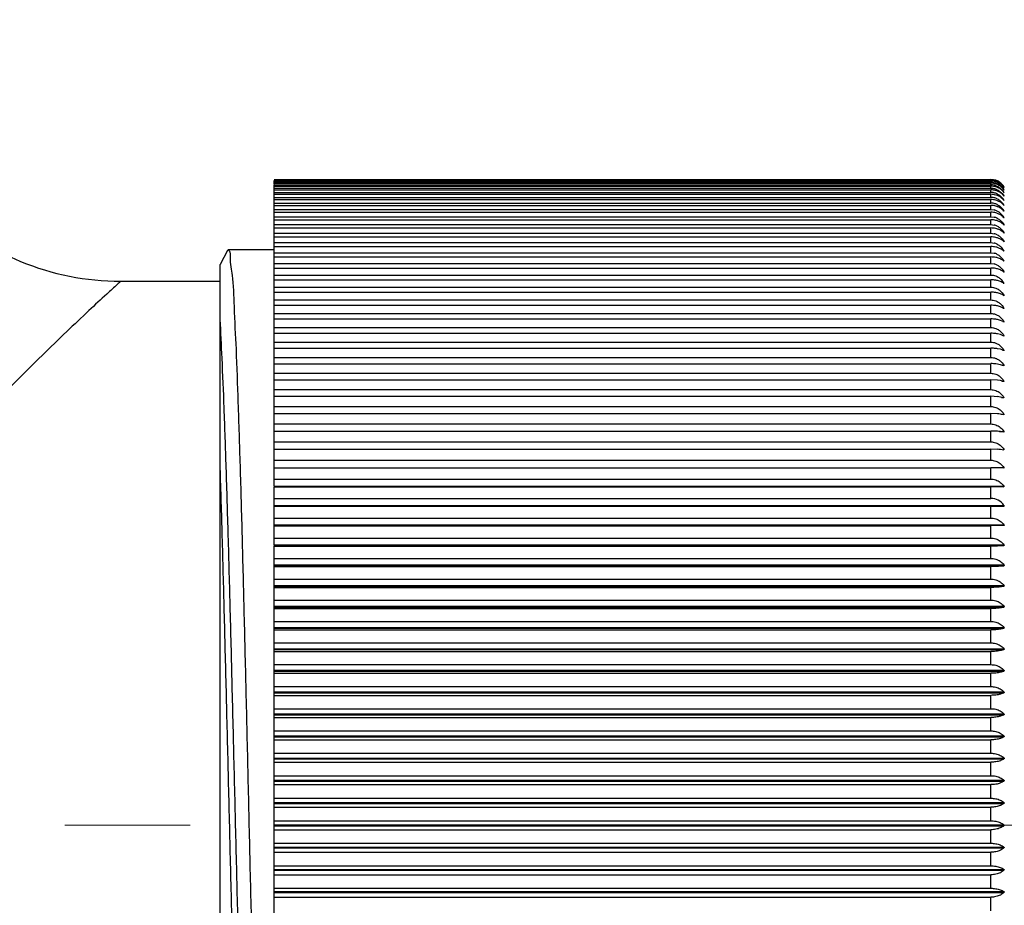
# Model space of a CAD drawing. Units: millimetres. Extents: x 72 to 9921, y -938 to 626.
# Drawn here: x 9366 to 9385, y -589 to -572 of the extents above; entities that cross this region are included whole.
import ezdxf

# ---------------------------------------------------------------- set-up
doc = ezdxf.new("R2010")
doc.units = ezdxf.units.MM
doc.header["$MEASUREMENT"] = 0
doc.linetypes.add('CENTER', pattern=[2, 1.25, -0.25, 0.25, -0.25])
doc.layers.add('Centerline', color=4, linetype='CENTER', lineweight=15)
doc.layers.add('Dimensions', color=7, linetype='Continuous')
doc.styles.get("Standard").update_dxf_attribs({"font": 'helr45w_0.ttf'})
doc.dimstyles.get("Standard").update_dxf_attribs({"dimscale": 5, "dimtxt": 2.5, "dimasz": 0.8, "dimexe": 1, "dimexo": 1, "dimgap": 1, "dimtad": 2, "dimtih": 1, "dimtoh": 1, "dimdec": 0, "dimzin": 0, "dimdsep": 46, "dimtxsty": 'Standard', "dimblk": 'DOT', "dimcen": 2, "dimclrd": 1, "dimclre": 1, "dimclrt": 1, "dimadec": 0, "dimazin": 0, "dimtfac": 1, "dimtdec": 0, "dimtofl": 0, "dimtmove": 0, "dimatfit": 3, "dimfxl": 1, "dimtolj": 1, "dimtzin": 0, "dimarcsym": 0})

# ---------------------------------------------------------------- blocks, each defined once
blk = doc.blocks.new('_Dot')
at = {"color": 0, "linetype": 'ByBlock', "lineweight": -2}
blk.add_line((-0.5, 0), (-1, 0), dxfattribs=at)
at = {"color": 0, "linetype": 'ByBlock', "const_width": 0.5}
blk.add_lwpolyline([(-0.25, 0, 1), (0.25, 0, 1)], format="xyb", close=True, dxfattribs=at)
blk = doc.blocks.new('*D21')
at = {"layer": 'Dimensions', "color": 1, "lineweight": -2, "transparency": 16777216}
for p, q in [((9346.927, -579.806), (9346.927, -626.424)), ((9524.606, -592.571), (9524.606, -626.424)), ((9350.927, -621.424), (9520.606, -621.424))]:
    blk.add_line(p, q, dxfattribs=at)
at = {"layer": 'Dimensions', "color": 1, "lineweight": -2, "transparency": 16777216, "xscale": 4, "yscale": 4, "zscale": 4, "rotation": 180}
blk.add_blockref('_Dot', (9346.927, -621.424), dxfattribs=at)
at = {"layer": 'Dimensions', "color": 1, "lineweight": -2, "transparency": 16777216, "xscale": 4, "yscale": 4, "zscale": 4}
blk.add_blockref('_Dot', (9524.606, -621.424), dxfattribs=at)
at = {"layer": 'Dimensions', "color": 1, "transparency": 16777216, "insert": (9435.766, -632.674), "char_height": 12.5, "attachment_point": 5}
blk.add_mtext('\\A1;177', dxfattribs=at)

msp = doc.modelspace()

# ---------------------------------------------------------------- linework, layer by layer
at = {"linetype": 'Continuous'}
for p, q in [((9371.117, -574.989), (9385.08, -574.989)), ((9371.117, -574.997), (9371.117, -574.995)), ((9371.117, -574.995), (9385.08, -574.995)), ((9371.117, -575.083), (9371.117, -575.009)), ((9371.117, -575.009), (9385.08, -575.009)), ((9371.117, -575.021), (9385.08, -575.021)), ((9371.117, -575.044), (9385.08, -575.044)), ((9371.117, -575.062), (9385.08, -575.062)), ((9371.117, -580.602), (9371.117, -575.095)), ((9371.117, -575.095), (9385.08, -575.095)), ((9371.117, -575.119), (9385.08, -575.119)), ((9385.08, -574.997), (9385.08, -574.995)), ((9385.08, -575.044), (9385.08, -575.021)), ((9385.08, -575.095), (9385.08, -575.062)), ((9385.08, -575.16), (9385.08, -575.119)), ((9385.337, -575.133), (9385.334, -575.128)), ((9385.334, -575.128), (9385.337, -575.133)), ((9385.334, -575.15), (9385.337, -575.156)), ((9371.117, -575.16), (9385.08, -575.16)), ((9371.117, -575.191), (9385.08, -575.191)), ((9371.117, -575.241), (9385.08, -575.241)), ((9371.117, -575.278), (9385.08, -575.278)), ((9371.117, -575.337), (9385.08, -575.337)), ((9385.08, -575.241), (9385.08, -575.191)), ((9385.08, -575.337), (9385.08, -575.278)), ((9385.334, -575.188), (9385.337, -575.193)), ((9385.337, -575.193), (9385.334, -575.19)), ((9385.334, -575.24), (9385.337, -575.246)), ((9385.337, -575.246), (9385.334, -575.243)), ((9385.334, -575.308), (9385.337, -575.314)), ((9385.337, -575.314), (9385.334, -575.311)), ((9371.117, -575.379), (9385.08, -575.379)), ((9371.117, -575.448), (9385.08, -575.448)), ((9371.117, -575.496), (9385.08, -575.496)), ((9385.08, -575.448), (9385.08, -575.379)), ((9385.08, -575.573), (9385.08, -575.496)), ((9385.334, -575.391), (9385.337, -575.397)), ((9385.337, -575.398), (9385.334, -575.394)), ((9385.334, -575.488), (9385.337, -575.495)), ((9385.337, -575.495), (9385.334, -575.492)), ((9371.117, -575.573), (9385.08, -575.573)), ((9371.117, -575.627), (9385.08, -575.627)), ((9371.117, -575.714), (9385.08, -575.714)), ((9385.08, -575.573), (9385.144, -575.581)), ((9385.08, -575.714), (9385.08, -575.627)), ((9385.08, -575.714), (9385.144, -575.722)), ((9385.334, -575.6), (9385.337, -575.608)), ((9385.337, -575.608), (9385.334, -575.605)), ((9385.334, -575.727), (9385.337, -575.735)), ((9371.117, -575.773), (9385.08, -575.773)), ((9371.117, -575.868), (9385.08, -575.868)), ((9385.08, -575.868), (9385.08, -575.773)), ((9385.08, -575.868), (9385.144, -575.876)), ((9385.337, -575.735), (9385.334, -575.733)), ((9385.334, -575.868), (9385.337, -575.876)), ((9385.337, -575.877), (9385.334, -575.874)), ((9371.117, -575.934), (9385.08, -575.934)), ((9371.117, -576.037), (9385.08, -576.037)), ((9371.117, -576.108), (9385.08, -576.108)), ((9385.08, -576.037), (9385.08, -575.934)), ((9385.08, -576.037), (9385.144, -576.045)), ((9385.08, -576.22), (9385.08, -576.108)), ((9385.334, -576.024), (9385.337, -576.032)), ((9371.117, -576.22), (9385.08, -576.22)), ((9371.117, -576.296), (9385.08, -576.296)), ((9385.08, -576.22), (9385.144, -576.228)), ((9385.08, -576.417), (9385.08, -576.296)), ((9385.326, -576.193), (9385.334, -576.193)), ((9385.334, -576.193), (9385.337, -576.202)), ((9370.206, -576.371), (9370.063, -576.647)), ((9370.206, -576.371), (9370.218, -576.36)), ((9371.117, -576.36), (9370.218, -576.36)), ((9371.117, -576.417), (9385.08, -576.417)), ((9385.08, -576.417), (9385.144, -576.425)), ((9385.325, -576.377), (9385.334, -576.377)), ((9385.334, -576.377), (9385.337, -576.386)), ((9370.063, -598.782), (9370.063, -576.647)), ((9371.117, -576.499), (9385.08, -576.499)), ((9371.117, -576.627), (9385.08, -576.627)), ((9385.08, -576.627), (9385.08, -576.499)), ((9385.08, -576.627), (9385.144, -576.635)), ((9385.266, -576.537), (9385.209, -576.516)), ((9385.324, -576.574), (9385.334, -576.574)), ((9385.334, -576.574), (9385.337, -576.583)), ((9371.117, -576.714), (9385.08, -576.714)), ((9371.117, -576.851), (9385.08, -576.851)), ((9385.08, -576.851), (9385.08, -576.714)), ((9385.266, -576.751), (9385.209, -576.731)), ((9385.323, -576.784), (9385.334, -576.784)), ((9385.334, -576.784), (9385.337, -576.794)), ((9368.126, -576.972), (9370.063, -576.972)), ((9371.117, -576.943), (9385.08, -576.943)), ((9385.08, -577.087), (9385.08, -576.943)), ((9385.266, -576.977), (9385.209, -576.959)), ((9385.321, -577.008), (9385.334, -577.008)), ((9385.334, -577.008), (9385.337, -577.018)), ((9371.117, -577.087), (9385.08, -577.087)), ((9371.117, -577.185), (9385.08, -577.185)), ((9385.08, -577.337), (9385.08, -577.185)), ((9385.266, -577.217), (9385.209, -577.2)), ((9385.32, -577.244), (9385.334, -577.244)), ((9385.334, -577.244), (9385.336, -577.255)), ((9371.117, -577.337), (9385.08, -577.337)), ((9371.117, -577.44), (9385.08, -577.44)), ((9385.08, -577.599), (9385.08, -577.44)), ((9385.266, -577.469), (9385.209, -577.453)), ((9371.117, -577.599), (9385.08, -577.599)), ((9385.334, -577.503), (9385.266, -577.469)), ((9385.318, -577.493), (9385.334, -577.493)), ((9385.334, -577.493), (9385.336, -577.504)), ((9371.117, -577.706), (9385.08, -577.706)), ((9385.08, -577.873), (9385.08, -577.706)), ((9385.266, -577.734), (9385.209, -577.719)), ((9385.334, -577.765), (9385.266, -577.734)), ((9385.316, -577.755), (9385.334, -577.755)), ((9385.334, -577.755), (9385.336, -577.766)), ((9371.117, -577.873), (9385.08, -577.873)), ((9371.117, -577.985), (9385.08, -577.985)), ((9385.08, -578.159), (9385.08, -577.985)), ((9385.266, -578.01), (9385.209, -577.997)), ((9385.334, -578.039), (9385.266, -578.01)), ((9385.313, -578.028), (9385.334, -578.028)), ((9385.334, -578.028), (9385.336, -578.039)), ((9371.117, -578.159), (9385.08, -578.159)), ((9371.117, -578.276), (9385.08, -578.276)), ((9385.08, -578.456), (9385.08, -578.276)), ((9385.266, -578.298), (9385.209, -578.286)), ((9385.334, -578.324), (9385.266, -578.298)), ((9385.309, -578.313), (9385.334, -578.313)), ((9385.334, -578.313), (9385.336, -578.325)), ((9371.117, -578.456), (9385.08, -578.456)), ((9371.117, -578.578), (9385.08, -578.578)), ((9385.08, -578.765), (9385.08, -578.578)), ((9385.266, -578.598), (9385.179, -578.583)), ((9385.334, -578.621), (9385.266, -578.598)), ((9371.117, -578.765), (9385.08, -578.765)), ((9385.304, -578.609), (9385.334, -578.609)), ((9385.334, -578.609), (9385.336, -578.621)), ((9371.117, -578.89), (9385.08, -578.89)), ((9385.08, -579.084), (9385.08, -578.89)), ((9385.209, -578.898), (9385.08, -578.89)), ((9385.266, -578.908), (9385.209, -578.898)), ((9385.334, -578.928), (9385.266, -578.908)), ((9385.297, -578.916), (9385.334, -578.916)), ((9385.334, -578.916), (9385.336, -578.928)), ((9371.117, -579.084), (9385.08, -579.084)), ((9371.117, -579.214), (9385.08, -579.214)), ((9385.08, -579.414), (9385.08, -579.214)), ((9385.209, -579.221), (9385.08, -579.214)), ((9385.334, -579.246), (9385.266, -579.229)), ((9385.289, -579.234), (9385.334, -579.234)), ((9385.334, -579.234), (9385.336, -579.246)), ((9371.117, -579.414), (9385.08, -579.414)), ((9371.117, -579.547), (9385.08, -579.547)), ((9385.08, -579.753), (9385.08, -579.547)), ((9385.209, -579.553), (9385.08, -579.547)), ((9385.334, -579.575), (9385.266, -579.56)), ((9385.274, -579.561), (9385.334, -579.561)), ((9385.334, -579.561), (9385.336, -579.574)), ((9371.117, -579.753), (9385.08, -579.753)), ((9371.117, -579.891), (9385.08, -579.891)), ((9385.08, -580.102), (9385.08, -579.891)), ((9385.209, -579.895), (9385.08, -579.891)), ((9385.249, -579.899), (9385.334, -579.899)), ((9385.334, -579.913), (9385.266, -579.901)), ((9385.334, -579.899), (9385.336, -579.912)), ((9371.117, -580.102), (9385.08, -580.102)), ((9371.117, -580.243), (9385.08, -580.243)), ((9385.08, -580.46), (9385.08, -580.243)), ((9385.209, -580.247), (9385.08, -580.243)), ((9385.334, -580.26), (9385.266, -580.251)), ((9385.334, -580.246), (9385.336, -580.259)), ((9371.117, -580.46), (9385.08, -580.46)), ((9371.117, -580.966), (9371.117, -580.605)), ((9371.117, -580.605), (9385.08, -580.605)), ((9385.08, -580.602), (9385.334, -580.602)), ((9385.08, -580.827), (9385.08, -580.605)), ((9385.334, -580.616), (9385.266, -580.61)), ((9385.334, -580.602), (9385.336, -580.616)), ((9371.117, -580.827), (9385.08, -580.827)), ((9371.117, -580.966), (9385.334, -580.966)), ((9371.117, -581.734), (9371.117, -580.975)), ((9371.117, -580.975), (9385.08, -580.975)), ((9385.08, -581.202), (9385.08, -580.975)), ((9385.334, -580.981), (9385.266, -580.978)), ((9385.334, -580.966), (9385.336, -580.98)), ((9371.117, -581.202), (9385.08, -581.202)), ((9371.117, -581.338), (9385.334, -581.338)), ((9371.117, -581.353), (9385.334, -581.353)), ((9385.08, -581.585), (9385.08, -581.353)), ((9371.117, -581.585), (9385.08, -581.585)), ((9371.117, -581.718), (9385.334, -581.718)), ((9371.117, -582.121), (9371.117, -581.739)), ((9371.117, -581.739), (9385.08, -581.739)), ((9385.334, -581.734), (9385.08, -581.739)), ((9385.08, -581.975), (9385.08, -581.739)), ((9371.117, -581.975), (9385.08, -581.975)), ((9371.117, -582.105), (9385.334, -582.105)), ((9371.117, -582.121), (9385.334, -582.121)), ((9371.117, -593.01), (9371.117, -582.132)), ((9371.117, -582.132), (9385.08, -582.132)), ((9385.08, -582.372), (9385.08, -582.132)), ((9371.117, -582.372), (9385.08, -582.372)), ((9371.117, -582.499), (9385.334, -582.499)), ((9371.117, -582.515), (9385.334, -582.515)), ((9371.117, -582.531), (9385.08, -582.531)), ((9385.08, -582.775), (9385.08, -582.531)), ((9371.117, -582.775), (9385.08, -582.775)), ((9371.117, -582.899), (9385.334, -582.899)), ((9371.117, -582.915), (9385.334, -582.915)), ((9371.117, -582.937), (9385.08, -582.937)), ((9385.08, -583.184), (9385.08, -582.937)), ((9371.117, -583.184), (9385.08, -583.184)), ((9371.117, -583.305), (9385.334, -583.305)), ((9371.117, -583.321), (9385.334, -583.321)), ((9371.117, -583.348), (9385.08, -583.348)), ((9385.08, -583.599), (9385.08, -583.348)), ((9371.117, -583.599), (9385.08, -583.599)), ((9371.117, -583.715), (9385.334, -583.715)), ((9371.117, -583.732), (9385.334, -583.732)), ((9371.117, -583.765), (9385.08, -583.765)), ((9385.08, -584.018), (9385.08, -583.765)), ((9371.117, -584.018), (9385.08, -584.018)), ((9371.117, -584.131), (9385.334, -584.131)), ((9371.117, -584.148), (9385.334, -584.148)), ((9371.117, -584.186), (9385.08, -584.186)), ((9385.08, -584.442), (9385.08, -584.186)), ((9371.117, -584.442), (9385.08, -584.442)), ((9371.117, -584.551), (9385.334, -584.551)), ((9371.117, -584.567), (9385.334, -584.567)), ((9371.117, -584.611), (9385.08, -584.611)), ((9385.08, -584.869), (9385.08, -584.611)), ((9371.117, -584.869), (9385.08, -584.869)), ((9371.117, -584.974), (9385.334, -584.974)), ((9371.117, -584.991), (9385.334, -584.991)), ((9371.117, -585.04), (9385.08, -585.04)), ((9385.08, -585.3), (9385.08, -585.04)), ((9371.117, -585.3), (9385.08, -585.3)), ((9371.117, -585.401), (9385.334, -585.401)), ((9371.117, -585.418), (9385.334, -585.418)), ((9371.117, -585.471), (9385.08, -585.471)), ((9385.08, -585.733), (9385.08, -585.471)), ((9371.117, -585.733), (9385.08, -585.733)), ((9371.117, -585.83), (9385.334, -585.83)), ((9371.117, -585.847), (9385.334, -585.847)), ((9371.117, -585.906), (9385.08, -585.906)), ((9385.08, -586.169), (9385.08, -585.906)), ((9371.117, -586.169), (9385.08, -586.169)), ((9371.117, -586.261), (9385.334, -586.261)), ((9371.117, -586.278), (9385.334, -586.278)), ((9371.117, -586.342), (9385.08, -586.342)), ((9385.08, -586.606), (9385.08, -586.342)), ((9371.117, -586.606), (9385.08, -586.606)), ((9371.117, -586.694), (9385.334, -586.694)), ((9371.117, -586.711), (9385.334, -586.711)), ((9371.117, -586.78), (9385.08, -586.78)), ((9385.08, -587.045), (9385.08, -586.78)), ((9371.117, -587.045), (9385.08, -587.045)), ((9371.117, -587.128), (9385.334, -587.128)), ((9371.117, -587.145), (9385.334, -587.145)), ((9371.117, -587.219), (9385.08, -587.219)), ((9385.08, -587.484), (9385.08, -587.219)), ((9371.117, -587.484), (9385.08, -587.484)), ((9371.117, -587.563), (9385.334, -587.563)), ((9371.117, -587.58), (9385.334, -587.58)), ((9371.117, -587.658), (9385.08, -587.658)), ((9385.08, -587.923), (9385.08, -587.658)), ((9371.117, -587.923), (9385.08, -587.923)), ((9371.117, -587.997), (9385.334, -587.997)), ((9371.117, -588.014), (9385.334, -588.014)), ((9371.117, -588.098), (9385.08, -588.098)), ((9385.08, -588.362), (9385.08, -588.098)), ((9371.117, -588.362), (9385.08, -588.362)), ((9371.117, -588.431), (9385.334, -588.431)), ((9371.117, -588.448), (9385.334, -588.448)), ((9371.117, -588.536), (9385.08, -588.536)), ((9385.08, -588.8), (9385.08, -588.536)), ((9371.117, -588.8), (9385.08, -588.8)), ((9371.117, -588.864), (9385.334, -588.864)), ((9371.117, -588.881), (9385.334, -588.881)), ((9371.117, -588.974), (9385.08, -588.974)), ((9385.08, -589.237), (9385.08, -588.974))]:
    msp.add_line(p, q, dxfattribs=at)
for centre, radius, start, end in [((9368.126, -571.876), 5.096, 179.9999, 270.0001), ((9385.08, -575.29), 0.301, 52.5706, 89.9578), ((9385.08, -575.307), 0.312, 65.5075, 90.0294), ((9385.08, -575.306), 0.297, 64.8205, 89.9517), ((9385.08, -575.339), 0.318, 66.0114, 90.0587), ((9385.079, -575.337), 0.293, 64.4496, 89.9456), ((9385.079, -575.383), 0.289, 64.1085, 89.9398), ((9385.077, -575.344), 0.3, 58.0306, 64.4652), ((9385.074, -575.395), 0.301, 51.1877, 64.1037), ((9385.082, -575.303), 0.307, 59.3115, 65.4775), ((9385.086, -575.436), 0.316, 61.1303, 67.0461), ((9385.083, -575.3), 0.304, 46.9742, 59.3139), ((9385.075, -575.297), 0.31, 33.1616, 52.5102), ((9385.085, -575.298), 0.301, 34.2567, 47.0141), ((9385.095, -575.318), 0.291, 34.8274, 41.4056), ((9385.079, -575.446), 0.285, 76.792, 89.9343), ((9385.08, -575.537), 0.346, 78.7786, 89.9939), ((9385.079, -575.523), 0.282, 76.6358, 89.929), ((9385.079, -575.616), 0.279, 76.4956, 89.9242), ((9385.079, -575.449), 0.288, 63.7974, 76.8379), ((9385.079, -575.527), 0.286, 63.5161, 76.6829), ((9385.082, -575.526), 0.335, 67.6657, 78.817), ((9385.109, -575.408), 0.28, 36.2108, 42.8638), ((9385.116, -575.476), 0.274, 36.9905, 43.6778), ((9385.079, -575.725), 0.277, 76.3715, 89.9198), ((9385.078, -575.621), 0.284, 63.2646, 76.5438), ((9385.078, -575.73), 0.282, 63.0429, 76.4208), ((9385.048, -575.659), 0.333, 30.9084, 43.7512), ((9385.122, -575.559), 0.268, 37.8387, 44.9105), ((9385.05, -575.563), 0.332, 31.2116, 37.7436), ((9385.078, -575.854), 0.28, 62.8509, 76.314), ((9385.078, -575.993), 0.279, 62.6885, 76.2235), ((9385.078, -576.146), 0.278, 62.5557, 76.1493), ((9385.078, -576.314), 0.277, 62.4525, 76.0915), ((9385.078, -576.497), 0.277, 62.3788, 76.0502), ((9385.078, -576.693), 0.277, 62.3346, 76.0254), ((9385.078, -576.903), 0.276, 62.3199, 76.0172), ((9385.081, -579.495), 0.918, 83.8483, 90.0756), ((9385.117, -580.051), 0.836, 79.7694, 83.6862), ((9385.117, -580.545), 0.996, 81.4398, 84.7169), ((9385.118, -581.13), 1.238, 83.1296, 85.7589), ((9385.118, -581.888), 1.644, 84.8345, 86.8103), ((9385.084, -583.994), 3.389, 87.8817, 90.0722), ((9385.118, -583.065), 2.459, 86.5505, 87.8693), ((9385.084, -587.741), 6.766, 88.9396, 90.0365), ((9385.118, -585.886), 4.91, 88.2735, 88.9333), ((9385.08, -581.508), 0.306, 33.6872, 90.0523)]:
    msp.add_arc(centre, radius, start, end, dxfattribs=at)
for points, start_tangent, end_tangent in [([(9385.209, -575.089), (9385.179, -575.078), (9385.08, -575.062)], (-0.916941, 0.399022), (-1, 0)), ([(9385.209, -575.145), (9385.179, -575.134), (9385.08, -575.119)], (-0.920726, 0.390209), (-1, 0)), ([(9385.206, -575.037), (9385.263, -575.072), (9385.334, -575.15)], (0.905095, -0.425209), (0.539748, -0.841827)), ([(9385.314, -575.125), (9385.266, -575.081), (9385.209, -575.049)], (-0.661112, 0.750287), (-0.913285, 0.407321)), ([(9385.334, -575.19), (9385.266, -575.121), (9385.209, -575.089)], (-0.580174, 0.814493), (-0.916941, 0.399022)), ([(9385.236, -575.089), (9385.263, -575.109), (9385.334, -575.188)], (0.848396, -0.529362), (0.533528, -0.845782)), ([(9385.209, -575.302), (9385.179, -575.292), (9385.08, -575.278)], (-0.928622, 0.371028), (-1, 0)), ([(9385.206, -575.19), (9385.263, -575.227), (9385.334, -575.308)], (0.897536, -0.440942), (0.522782, -0.852467)), ([(9385.206, -575.271), (9385.263, -575.308), (9385.313, -575.36)], (0.895411, -0.445241), (0.6122, -0.790703)), ([(9385.314, -575.287), (9385.266, -575.246), (9385.209, -575.216)], (-0.690161, 0.723656), (-0.924625, 0.380878)), ([(9385.312, -575.37), (9385.266, -575.332), (9385.209, -575.302)], (-0.705456, 0.708754), (-0.928622, 0.371028)), ([(9385.314, -575.218), (9385.266, -575.176), (9385.238, -575.159)], (-0.679874, 0.733329), (-0.8756, 0.483038)), ([(9385.263, -575.16), (9385.334, -575.24)], (0.779484, -0.626422), (0.527879, -0.84932)), ([(9385.209, -575.403), (9385.179, -575.393), (9385.08, -575.379)], (-0.932699, 0.360657), (-1, 0)), ([(9385.209, -575.519), (9385.179, -575.509), (9385.08, -575.496)], (-0.936837, 0.349766), (-1, 0)), ([(9385.206, -575.367), (9385.263, -575.405), (9385.289, -575.429)], (0.893494, -0.449075), (0.692304, -0.721606)), ([(9385.206, -575.478), (9385.263, -575.516), (9385.334, -575.6)], (0.891791, -0.452448), (0.510644, -0.859792)), ([(9385.334, -575.492), (9385.266, -575.432), (9385.209, -575.403)], (-0.625225, 0.780444), (-0.932699, 0.360657)), ([(9385.334, -575.605), (9385.266, -575.546), (9385.209, -575.519)], (-0.638477, 0.769641), (-0.936837, 0.349766)), ([(9385.209, -575.65), (9385.179, -575.64), (9385.08, -575.627)], (-0.941018, 0.338357), (-1, 0)), ([(9385.206, -575.604), (9385.263, -575.643), (9385.334, -575.727)], (0.890306, -0.455363), (0.507604, -0.86159)), ([(9385.334, -575.733), (9385.266, -575.676), (9385.209, -575.65)], (-0.652574, 0.757725), (-0.941018, 0.338357)), ([(9385.209, -575.795), (9385.179, -575.785), (9385.08, -575.773)], (-0.94522, 0.326434), (-1, 0)), ([(9385.206, -575.745), (9385.263, -575.783), (9385.334, -575.868)], (0.889043, -0.457823), (0.505049, -0.863091)), ([(9385.206, -575.899), (9385.263, -575.938), (9385.334, -576.024)], (0.888006, -0.459833), (0.50297, -0.864304)), ([(9385.334, -575.874), (9385.266, -575.82), (9385.209, -575.795)], (-0.667533, 0.74458), (-0.94522, 0.326434)), ([(9385.209, -575.954), (9385.179, -575.945), (9385.08, -575.934)], (-0.949423, 0.314001), (-1, 0)), ([(9385.209, -576.127), (9385.179, -576.119), (9385.08, -576.108)], (-0.953604, 0.301065), (-1, 0)), ([(9385.206, -576.068), (9385.263, -576.107), (9385.334, -576.193)], (0.887196, -0.461393), (0.501361, -0.865238)), ([(9385.334, -576.03), (9385.266, -575.978), (9385.209, -575.954)], (-0.683367, 0.730075), (-0.949423, 0.314001)), ([(9385.209, -576.315), (9385.179, -576.307), (9385.08, -576.296)], (-0.95774, 0.287635), (-1, 0)), ([(9385.206, -576.251), (9385.263, -576.29), (9385.334, -576.377)], (0.886616, -0.462506), (0.500215, -0.865901)), ([(9385.334, -576.2), (9385.266, -576.151), (9385.209, -576.127)], (-0.70008, 0.714065), (-0.953604, 0.301065)), ([(9370.218, -576.36), (9370.257, -576.485), (9370.296, -576.857), (9370.334, -577.466), (9370.373, -578.296), (9370.411, -579.334), (9370.451, -580.568), (9370.49, -581.959), (9370.528, -583.46), (9370.567, -585.052), (9370.606, -586.724), (9370.645, -588.424), (9370.685, -590.095), (9370.723, -591.686), (9370.762, -593.189), (9370.8, -594.564), (9370.839, -595.788), (9370.878, -596.827), (9370.916, -597.662), (9370.955, -598.28), (9370.995, -598.657), (9371.018, -598.779)], (1, 0), (0.878109, -0.478461)), ([(9385.206, -576.448), (9385.263, -576.487), (9385.334, -576.574)], (0.886268, -0.463173), (0.499529, -0.866297)), ([(9385.334, -576.384), (9385.266, -576.337), (9385.209, -576.315)], (-0.717662, 0.696391), (-0.95774, 0.287635)), ([(9385.209, -576.516), (9385.179, -576.509), (9385.08, -576.499)], (-0.961809, 0.273721), (-1, 0)), ([(9385.206, -576.659), (9385.263, -576.698), (9385.334, -576.784)], (0.886152, -0.463396), (0.4993, -0.866429)), ([(9385.334, -576.582), (9385.266, -576.537)], (-0.736092, 0.676882), (-0.905536, 0.424269)), ([(9385.209, -576.731), (9385.179, -576.724), (9385.08, -576.714)], (-0.965787, 0.259335), (-1, 0)), ([(9385.08, -576.851), (9385.176, -576.868), (9385.206, -576.882)], (1, 0), (0.886268, -0.463173)), ([(9385.334, -576.793), (9385.266, -576.751)], (-0.755324, 0.655352), (-0.914688, 0.404162)), ([(9368.126, -576.972), (9368.063, -577.03), (9367.853, -577.222), (9367.508, -577.542), (9367.074, -577.953), (9366.595, -578.416), (9366.111, -578.897), (9365.595, -579.427), (9365.022, -580.039), (9364.443, -580.692), (9363.882, -581.366), (9363.343, -582.066), (9362.782, -582.877), (9362.198, -583.863), (9361.685, -584.978), (9361.352, -586.057), (9361.196, -587.065), (9361.194, -588.049), (9361.339, -589.026)], (-0.738803, -0.673921), (0.215925, -0.97641)), ([(9385.209, -576.959), (9385.179, -576.952), (9385.08, -576.943)], (-0.969652, 0.244491), (-1, 0)), ([(9385.206, -576.882), (9385.263, -576.921), (9385.334, -577.008)], (0.886268, -0.463173), (0.499529, -0.866297)), ([(9385.334, -577.017), (9385.266, -576.977)], (-0.775291, 0.631605), (-0.923746, 0.383006)), ([(9385.08, -577.087), (9385.176, -577.105), (9385.206, -577.119)], (1, 0), (0.886616, -0.462506)), ([(9385.209, -577.2), (9385.179, -577.193), (9385.08, -577.185)], (-0.973378, 0.229204), (-1, 0)), ([(9385.206, -577.119), (9385.263, -577.158), (9385.334, -577.244)], (0.886616, -0.462506), (0.500215, -0.865901)), ([(9385.334, -577.254), (9385.266, -577.217)], (-0.795894, 0.605436), (-0.932642, 0.360804)), ([(9385.08, -577.337), (9385.176, -577.355), (9385.206, -577.368)], (1, 0), (0.887196, -0.461393)), ([(9385.209, -577.453), (9385.179, -577.447), (9385.08, -577.44)], (-0.976945, 0.21349), (-1, 0)), ([(9385.206, -577.368), (9385.263, -577.407), (9385.334, -577.493)], (0.887196, -0.461393), (0.501361, -0.865238)), ([(9385.08, -577.599), (9385.176, -577.617), (9385.206, -577.63)], (1, 0), (0.888006, -0.459833)), ([(9385.206, -577.63), (9385.263, -577.669), (9385.334, -577.755)], (0.888006, -0.459833), (0.50297, -0.864304)), ([(9370.739, -598.19), (9370.699, -597.849), (9370.66, -597.267), (9370.62, -596.458), (9370.58, -595.44), (9370.54, -594.238), (9370.5, -592.879), (9370.461, -591.395), (9370.421, -589.822), (9370.381, -588.196), (9370.341, -586.555), (9370.301, -584.938), (9370.262, -583.383), (9370.222, -581.926), (9370.182, -580.602), (9370.142, -579.441), (9370.102, -578.471), (9370.063, -577.715)], (-0.281094, 0.95968), (-0.061745, 0.998092)), ([(9385.209, -577.719), (9385.179, -577.713), (9385.08, -577.706)], (-0.980329, 0.197368), (-1, 0)), ([(9385.08, -577.873), (9385.176, -577.891), (9385.206, -577.904)], (1, 0), (0.889043, -0.457823)), ([(9385.209, -577.997), (9385.179, -577.992), (9385.08, -577.985)], (-0.98351, 0.180856), (-1, 0)), ([(9385.206, -577.904), (9385.263, -577.943), (9385.334, -578.028)], (0.889043, -0.457823), (0.505049, -0.863091)), ([(9385.08, -578.159), (9385.176, -578.176), (9385.206, -578.19)], (1, 0), (0.890306, -0.455363)), ([(9385.206, -578.19), (9385.263, -578.228), (9385.334, -578.313)], (0.890306, -0.455363), (0.507604, -0.86159)), ([(9385.209, -578.286), (9385.179, -578.282), (9385.08, -578.276)], (-0.986465, 0.163974), (-1, 0)), ([(9385.08, -578.456), (9385.176, -578.474), (9385.206, -578.487)], (1, 0), (0.891791, -0.452448)), ([(9385.206, -578.487), (9385.263, -578.525), (9385.334, -578.609)], (0.891791, -0.452448), (0.510644, -0.859792)), ([(9385.08, -578.765), (9385.176, -578.782), (9385.263, -578.833), (9385.334, -578.916)], (1, 0), (0.514179, -0.857683)), ([(9385.08, -579.084), (9385.176, -579.101), (9385.263, -579.151), (9385.334, -579.234)], (1, 0), (0.51822, -0.855247)), ([(9385.08, -579.414), (9385.176, -579.43), (9385.263, -579.48), (9385.334, -579.561)], (1, 0), (0.522782, -0.852467)), ([(9385.08, -579.753), (9385.176, -579.77), (9385.263, -579.819), (9385.334, -579.899)], (1, 0), (0.527879, -0.84932)), ([(9385.08, -580.102), (9385.176, -580.118), (9385.263, -580.167), (9385.334, -580.246)], (1, 0), (0.533528, -0.845782)), ([(9385.08, -580.46), (9385.176, -580.476), (9385.263, -580.524), (9385.334, -580.602)], (1, 0), (0.539748, -0.841827)), ([(9370.671, -598.274), (9370.66, -598.282), (9370.62, -598.179), (9370.58, -597.827), (9370.541, -597.234), (9370.501, -596.413), (9370.461, -595.385), (9370.421, -594.174), (9370.381, -592.807), (9370.341, -591.317), (9370.302, -589.74), (9370.262, -588.111), (9370.222, -586.47), (9370.182, -584.854), (9370.142, -583.303), (9370.103, -581.851), (9370.063, -580.534)], (-0.464423, -0.885613), (-0.032117, 0.999484)), ([(9385.08, -580.827), (9385.176, -580.843), (9385.263, -580.89), (9385.334, -580.966)], (1, 0), (0.546559, -0.83742)), ([(9385.334, -581.338), (9385.337, -581.345), (9385.337, -581.351), (9385.334, -581.353)], (0.553983, -0.832528), (-1, 0)), ([(9385.08, -581.585), (9385.176, -581.6), (9385.263, -581.645), (9385.334, -581.718)], (1, 0), (0.562044, -0.827108)), ([(9385.334, -581.718), (9385.337, -581.725), (9385.337, -581.731), (9385.334, -581.734)], (0.562044, -0.827108), (-0.998171, -0.06045)), ([(9385.08, -581.975), (9385.176, -581.99), (9385.263, -582.034), (9385.334, -582.105)], (1, 0), (0.570765, -0.821113)), ([(9385.334, -582.121), (9385.266, -582.127), (9385.179, -582.131), (9385.08, -582.132)], (-0.992753, -0.12017), (-1, 0)), ([(9385.334, -582.105), (9385.337, -582.112), (9385.337, -582.118), (9385.334, -582.121)], (0.570765, -0.821113), (-0.992753, -0.12017)), ([(9385.08, -582.372), (9385.176, -582.386), (9385.263, -582.429), (9385.334, -582.499)], (1, 0), (0.580174, -0.814493)), ([(9385.334, -582.515), (9385.266, -582.524), (9385.179, -582.529), (9385.08, -582.531)], (-0.983945, -0.178475), (-1, 0)), ([(9385.334, -582.499), (9385.337, -582.506), (9385.337, -582.512), (9385.334, -582.515)], (0.580174, -0.814493), (-0.983945, -0.178475)), ([(9385.08, -582.775), (9385.176, -582.789), (9385.263, -582.831), (9385.334, -582.899)], (1, 0), (0.590297, -0.807186)), ([(9385.334, -582.915), (9385.266, -582.927), (9385.179, -582.934), (9385.08, -582.937)], (-0.972054, -0.234756), (-1, 0)), ([(9385.334, -582.899), (9385.337, -582.906), (9385.337, -582.912), (9385.334, -582.915)], (0.590297, -0.807186), (-0.972054, -0.234756)), ([(9385.08, -583.184), (9385.176, -583.198), (9385.263, -583.238), (9385.334, -583.305)], (1, 0), (0.601161, -0.799128)), ([(9385.334, -583.321), (9385.266, -583.336), (9385.179, -583.345), (9385.08, -583.348)], (-0.957475, -0.288515), (-1, 0)), ([(9385.334, -583.305), (9385.337, -583.311), (9385.337, -583.318), (9385.334, -583.321)], (0.601161, -0.799128), (-0.957475, -0.288516)), ([(9385.08, -583.599), (9385.176, -583.612), (9385.263, -583.651), (9385.334, -583.715)], (1, 0), (0.612795, -0.790242)), ([(9385.334, -583.732), (9385.266, -583.749), (9385.179, -583.761), (9385.08, -583.765)], (-0.940651, -0.339374), (-1, 0)), ([(9385.334, -583.715), (9385.337, -583.722), (9385.337, -583.728), (9385.334, -583.732)], (0.612795, -0.790242), (-0.940651, -0.339374)), ([(9385.08, -584.018), (9385.176, -584.031), (9385.263, -584.069), (9385.334, -584.131)], (1, 0), (0.625225, -0.780444)), ([(9385.334, -584.148), (9385.266, -584.168), (9385.179, -584.181), (9385.08, -584.186)], (-0.922047, -0.387079), (-1, 0)), ([(9385.334, -584.131), (9385.337, -584.137), (9385.337, -584.144), (9385.334, -584.148)], (0.625225, -0.780444), (-0.922047, -0.387079)), ([(9385.08, -584.442), (9385.176, -584.454), (9385.263, -584.491), (9385.334, -584.551)], (1, 0), (0.638477, -0.769641)), ([(9385.334, -584.551), (9385.337, -584.557), (9385.337, -584.564), (9385.334, -584.567)], (0.638477, -0.769641), (-0.902117, -0.431492)), ([(9385.334, -584.567), (9385.266, -584.591), (9385.179, -584.606), (9385.08, -584.611)], (-0.902117, -0.431492), (-1, 0)), ([(9385.08, -584.869), (9385.176, -584.881), (9385.263, -584.916), (9385.334, -584.974)], (1, 0), (0.652574, -0.757725)), ([(9385.334, -584.991), (9385.266, -585.017), (9385.179, -585.034), (9385.08, -585.04)], (-0.88129, -0.472577), (-1, 0)), ([(9385.334, -584.974), (9385.337, -584.98), (9385.337, -584.987), (9385.334, -584.991)], (0.652574, -0.757725), (-0.88129, -0.472577)), ([(9385.08, -585.3), (9385.176, -585.311), (9385.263, -585.345), (9385.334, -585.401)], (1, 0), (0.667533, -0.74458)), ([(9385.334, -585.418), (9385.266, -585.447), (9385.179, -585.465), (9385.08, -585.471)], (-0.859948, -0.510382), (-1, 0)), ([(9385.334, -585.401), (9385.337, -585.407), (9385.337, -585.413), (9385.334, -585.418)], (0.667533, -0.74458), (-0.859948, -0.510382)), ([(9385.08, -585.733), (9385.176, -585.744), (9385.263, -585.777), (9385.334, -585.83)], (1, 0), (0.683367, -0.730075)), ([(9385.334, -585.847), (9385.266, -585.879), (9385.179, -585.899), (9385.08, -585.906)], (-0.838424, -0.545018), (-1, 0)), ([(9385.334, -585.83), (9385.337, -585.836), (9385.337, -585.843), (9385.334, -585.847)], (0.683367, -0.730075), (-0.838424, -0.545018)), ([(9385.08, -586.169), (9385.176, -586.179), (9385.263, -586.21), (9385.334, -586.261)], (1, 0), (0.70008, -0.714065)), ([(9385.334, -586.278), (9385.266, -586.313), (9385.179, -586.335), (9385.08, -586.342)], (-0.816998, -0.576641), (-1, 0)), ([(9385.334, -586.261), (9385.337, -586.267), (9385.337, -586.274), (9385.334, -586.278)], (0.70008, -0.714065), (-0.816998, -0.576641)), ([(9385.08, -586.606), (9385.176, -586.616), (9385.263, -586.646), (9385.334, -586.694)], (1, 0), (0.717662, -0.696391)), ([(9385.334, -586.711), (9385.266, -586.748), (9385.179, -586.772), (9385.08, -586.78)], (-0.795894, -0.605436), (-1, 0)), ([(9385.334, -586.694), (9385.337, -586.7), (9385.337, -586.707), (9385.334, -586.711)], (0.717662, -0.696391), (-0.795894, -0.605436)), ([(9385.08, -587.045), (9385.176, -587.054), (9385.263, -587.082), (9385.334, -587.128)], (1, 0), (0.736092, -0.676882)), ([(9385.334, -587.145), (9385.266, -587.185), (9385.179, -587.21), (9385.08, -587.219)], (-0.775291, -0.631605), (-1, 0)), ([(9385.334, -587.128), (9385.337, -587.133), (9385.337, -587.14), (9385.334, -587.145)], (0.736092, -0.676882), (-0.775291, -0.631605)), ([(9385.08, -587.484), (9385.175, -587.493), (9385.263, -587.519), (9385.334, -587.563)], (1, 0), (0.755324, -0.655352)), ([(9385.334, -587.58), (9385.265, -587.622), (9385.178, -587.649), (9385.08, -587.658)], (-0.755324, -0.655352), (-1, 0)), ([(9385.334, -587.563), (9385.337, -587.568), (9385.337, -587.575), (9385.334, -587.58)], (0.755324, -0.655352), (-0.755324, -0.655352)), ([(9385.08, -587.923), (9385.176, -587.932), (9385.263, -587.956), (9385.334, -587.997)], (1, 0), (0.775291, -0.631605)), ([(9385.334, -587.997), (9385.337, -588.002), (9385.337, -588.009), (9385.334, -588.014)], (0.775291, -0.631605), (-0.736092, -0.676882)), ([(9385.334, -588.014), (9385.266, -588.059), (9385.179, -588.088), (9385.08, -588.098)], (-0.736092, -0.676882), (-1, 0)), ([(9385.08, -588.362), (9385.176, -588.37), (9385.263, -588.393), (9385.334, -588.431)], (1, 0), (0.795894, -0.605436)), ([(9385.334, -588.448), (9385.266, -588.496), (9385.179, -588.526), (9385.08, -588.536)], (-0.717662, -0.696391), (-1, 0)), ([(9385.334, -588.431), (9385.337, -588.436), (9385.337, -588.443), (9385.334, -588.448)], (0.795894, -0.605436), (-0.717662, -0.696391)), ([(9385.08, -588.8), (9385.176, -588.807), (9385.263, -588.829), (9385.334, -588.864)], (1, 0), (0.816998, -0.576641)), ([(9385.334, -588.881), (9385.266, -588.931), (9385.179, -588.962), (9385.08, -588.974)], (-0.70008, -0.714065), (-1, 0)), ([(9385.334, -588.864), (9385.337, -588.869), (9385.337, -588.876), (9385.334, -588.881)], (0.816998, -0.576641), (-0.70008, -0.714065))]:
    msp.add_spline(points, degree=3, dxfattribs=dict(at, start_tangent=start_tangent, end_tangent=end_tangent))
at = {"layer": 'Centerline', "ltscale": 10}
msp.add_line((9529.481, -587.571), (9367.037, -587.571), dxfattribs=at)

# ---------------------------------------------------------------- dimensions: what is measured, and where the dimension line sits
at = {"layer": 'Dimensions'}
dim = msp.add_linear_dim(base=(9524.606, -621.424), p1=(9346.927, -574.806), p2=(9524.606, -587.571), text='177', dimstyle='Standard', dxfattribs=at)
dim.commit()
dim.dimension.update_dxf_attribs({"geometry": '*D21', "text_midpoint": (9435.766, -632.674)})

doc.saveas('drawing.dxf')
